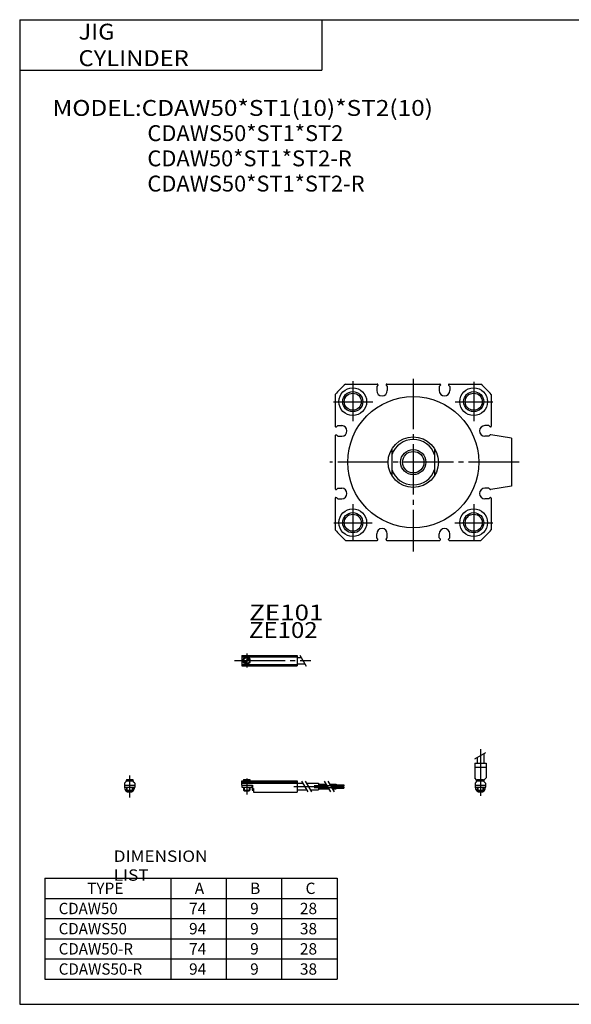
# Model space of a CAD drawing. Extents: x -281 to 282, y -197 to 196.
# Drawn here: x -281 to -62, y -195 to 196 of the extents above; entities that cross this region are included whole.
import ezdxf

# ---------------------------------------------------------------- set-up
doc = ezdxf.new("R2010")
doc.units = 0
doc.linetypes.add('CENTER', pattern=[26, 20, -2, 2, -2])
doc.layers.get('0').update_dxf_attribs({"linetype": 'CONTINUOUS'})

# ---------------------------------------------------------------- blocks, each defined once
blk = doc.blocks.new('CDAW50-11')
at = {"color": 200, "linetype": 'CENTER'}
blk.add_line((0, 12.56), (0, -6.06), dxfattribs=at)
at = {"color": 200, "linetype": 'CONTINUOUS'}
for p, q in [((-2.16, 8.65), (2.16, 11.15)), ((-1.02, 0.5), (-1.02, 0)), ((1.02, 0.5), (1.02, 0)), ((-1.02, -2.6), (-1.02, -4)), ((1.02, -2.6), (1.02, -4))]:
    blk.add_line(p, q, dxfattribs=at)
at = {"color": 4, "linetype": 'CONTINUOUS'}
for p, q in [((-1.3, 9.15), (-1.3, 6.9)), ((1.3, 10.65), (1.3, 6.9)), ((-2.25, 6.9), (2.25, 6.9)), ((-2.25, 6.9), (-2.25, 1.15)), ((-2.25, 5.4), (2.25, 5.4)), ((2.25, 6.9), (2.25, 1.15)), ((-1.5, 0.4), (-2.25, 1.15)), ((-1.5, -0.45), (-1.5, 0.4)), ((-1.5, 0), (1.5, 0)), ((-1.25, 0.5), (1.25, 0.5)), ((-1.25, 0.5), (-1.25, 0)), ((1.25, 0.5), (1.25, 0)), ((1.5, 0.4), (2.25, 1.15)), ((1.5, -0.45), (1.5, 0.4)), ((-2.05, -1), (-1.5, -0.45)), ((-2.05, -1), (-2.05, -2.55)), ((-2.05, -1.8), (2.05, -1.8)), ((-2.05, -2.6), (2.05, -2.6)), ((-1.25, -2.6), (-1.25, -3.77)), ((-1.25, -3.77), (1.25, -3.77)), ((-1.02, -4), (-1.25, -3.77)), ((1.02, -4), (1.25, -3.77)), ((1.25, -2.6), (1.25, -3.77)), ((2.05, -1), (1.5, -0.45)), ((2.05, -1), (2.05, -2.55)), ((-1.02, -4), (1.02, -4))]:
    blk.add_line(p, q, dxfattribs=at)
for start, end in [(180.0001, 269.9999), (270.0001, 359.9999)]:
    blk.add_arc((0, -2.55), 2.05, start, end, dxfattribs=at)
blk = doc.blocks.new('CDAW50-9')
at = {"color": 200, "linetype": 'CENTER'}
for p, q in [((-2.8, 0), (27.4, 0)), ((2, 2.83), (2, -2.75))]:
    blk.add_line(p, q, dxfattribs=at)
at = {"color": 4, "linetype": 'CONTINUOUS'}
for p, q in [((0, 2.05), (0, -2.05)), ((0, 2.05), (22, 2.05)), ((0, 1.5), (22, 1.5)), ((0.95, -0.71), (2.68, 1.02)), ((1.3, -1.06), (2.94, 0.56)), ((22, 2.05), (22, -2.05)), ((22, 1.3), (23.58, 1.3)), ((0, -1.5), (22, -1.5)), ((0, -2.05), (22, -2.05)), ((22, -1.3), (25.09, -1.3))]:
    blk.add_line(p, q, dxfattribs=at)
at = {"color": 200, "linetype": 'CONTINUOUS'}
blk.add_line((23.08, 2.16), (25.58, -2.16), dxfattribs=at)
at = {"color": 4, "linetype": 'CONTINUOUS'}
for radius in [1.4, 1.25]:
    blk.add_circle((2, 0), radius, dxfattribs=at)
blk = doc.blocks.new('CDAW50-8')
at = {"color": 4, "linetype": 'CONTINUOUS'}
for p, q in [((-1.5, 0), (1.5, 0)), ((-1.5, 0), (-1.5, -0.45)), ((-1.25, 0.5), (1.25, 0.5)), ((-1.25, 0.5), (-1.25, 0)), ((1.25, 0.5), (1.25, 0)), ((1.5, 0), (1.5, -0.45)), ((-2.05, -1), (-1.5, -0.45)), ((-2.05, -1), (-2.05, -2.55)), ((-2.05, -1.8), (2.05, -1.8)), ((-2.05, -2.59), (2.05, -2.59)), ((-1.25, -2.59), (-1.25, -3.77)), ((-1.25, -3.77), (1.25, -3.77)), ((-1.02, -4), (-1.25, -3.77)), ((1.02, -4), (1.25, -3.77)), ((1.25, -2.59), (1.25, -3.77)), ((2.05, -1), (1.5, -0.45)), ((2.05, -1), (2.05, -2.55)), ((-1.02, -4), (1.02, -4))]:
    blk.add_line(p, q, dxfattribs=at)
at = {"color": 200, "linetype": 'CONTINUOUS'}
for p, q in [((-1.02, 0.5), (-1.02, 0)), ((1.02, 0.5), (1.02, 0)), ((-1.02, -2.59), (-1.02, -4)), ((1.02, -2.59), (1.02, -4))]:
    blk.add_line(p, q, dxfattribs=at)
at = {"color": 200, "linetype": 'CENTER'}
blk.add_line((0, 2.05), (0, -6.66), dxfattribs=at)
at = {"color": 4, "linetype": 'CONTINUOUS'}
for start, end in [(180.0001, 269.9999), (270.0001, 359.9999)]:
    blk.add_arc((0, -2.55), 2.05, start, end, dxfattribs=at)
blk = doc.blocks.new('CDAW50-7')
at = {"color": 4, "linetype": 'CONTINUOUS'}
for p, q in [((0, -1.8), (0, 0)), ((0, 0), (22, 0)), ((0.75, 0.5), (3.25, 0.5)), ((0.75, 0.5), (0.75, 0)), ((3.25, 0.5), (3.25, 0)), ((22, 0), (22, -4.6)), ((0, -0.45), (22, -0.45)), ((0, -1), (22, -1)), ((0, -1.8), (0, -2.6)), ((0, -1.8), (4.25, -1.8)), ((0, -2.6), (4, -2.6)), ((0.75, -2.59), (0.75, -3.77)), ((0.75, -3.77), (3.25, -3.77)), ((0.97, -4), (0.75, -3.77)), ((3.02, -4), (3.25, -3.77)), ((3.25, -2.59), (3.25, -3.77)), ((4, -1.8), (4, -2.6)), ((4.2, -1.8), (4.2, -3.8)), ((4.2, -3.8), (4.7, -3.8)), ((4.25, -1.8), (4.25, -3.04)), ((4.25, -3.04), (4.7, -3.04)), ((4.7, -3.04), (4.7, -4.6)), ((22, -1), (24.25, -1)), ((22, -3.6), (25.75, -3.6)), ((25.75, -1), (30.5, -1)), ((27.25, -3.6), (30.5, -3.6)), ((30.5, -1), (30.5, -3.6)), ((30.5, -1.4), (33.46, -1.4)), ((30.5, -2.3), (33.98, -2.3)), ((30.5, -3.2), (34.5, -3.2)), ((34.96, -1.4), (37.5, -1.4)), ((35.48, -2.3), (37.5, -2.3)), ((36, -3.2), (37.5, -3.2)), ((37.5, -1.4), (37.5, -3.2)), ((37.5, -1.6), (40.5, -1.6)), ((37.5, -2.1), (40.5, -2.1)), ((37.5, -2.5), (40.5, -2.5)), ((37.5, -3), (40.5, -3)), ((40.5, -1.6), (40.5, -2.1)), ((40.5, -2.5), (40.5, -3)), ((0.97, -4), (3.02, -4)), ((4.7, -4.6), (22, -4.6))]:
    blk.add_line(p, q, dxfattribs=at)
at = {"color": 200, "linetype": 'CONTINUOUS'}
for p, q in [((0.97, 0.5), (0.97, 0)), ((3.02, 0.5), (3.02, 0)), ((0.97, -2.59), (0.97, -4)), ((3.02, -2.59), (3.02, -4)), ((23.75, -0.13), (26.25, -4.46)), ((25.25, -0.13), (27.75, -4.46)), ((32.73, -0.13), (35.23, -4.46)), ((34.23, -0.13), (36.73, -4.46))]:
    blk.add_line(p, q, dxfattribs=at)
at = {"color": 200, "linetype": 'CENTER'}
for p, q in [((2, 0.8), (2, -5.43)), ((20.68, -2.3), (30.5, -2.3)), ((28.77, -1.85), (40.7, -1.85)), ((28.82, -2.75), (40.75, -2.75))]:
    blk.add_line(p, q, dxfattribs=at)
blk = doc.blocks.new('CDAW50-2')
at = {"color": 2, "linetype": 'CENTER'}
for p, q in [((-24, 32.19), (-24, 16.21)), ((0, 33.13), (0, -35.41)), ((24, 31.85), (24, 16.32)), ((-31.68, 24), (-16.04, 24)), ((16.68, 24), (31.64, 24)), ((42, 0), (-33.07, 0)), ((-24, -16.61), (-24, -31.37)), ((24, -16.61), (24, -31.37)), ((-31.57, -24), (-16.26, -24)), ((16.57, -24), (31.64, -24))]:
    blk.add_line(p, q, dxfattribs=at)
at = {"color": 7, "linetype": 'CONTINUOUS'}
for p, q in [((-26.83, 31), (-14.3, 31)), ((-14, 30.5), (-14.5, 30)), ((-14.5, 30), (-14.5, 28.4)), ((-14, 30.7), (-14, 30.5)), ((-10.8, 30.7), (-10.8, 30.5)), ((-10.8, 30.5), (-10.3, 30)), ((-10.5, 31), (10.5, 31)), ((-10.3, 30), (-10.3, 28.4)), ((10.8, 30.5), (10.3, 30)), ((10.3, 30), (10.3, 28.4)), ((10.8, 30.7), (10.8, 30.5)), ((14, 30.7), (14, 30.5)), ((14, 30.5), (14.5, 30)), ((14.3, 31), (26.83, 31)), ((14.5, 30), (14.5, 28.4)), ((-31, 26.83), (-31, 14.3)), ((31, 26.83), (31, 14.3)), ((-30.7, 14), (-30.5, 14)), ((-30.5, 14), (-30, 14.5)), ((-30, 14.5), (-28.4, 14.5)), ((30, 14.5), (28.4, 14.5)), ((30.5, 14), (30, 14.5)), ((30.7, 14), (30.5, 14)), ((-31, 10.5), (-31, -10.5)), ((-30.7, 10.8), (-30.5, 10.8)), ((-30.5, 10.8), (-30, 10.3)), ((-30, 10.3), (-28.4, 10.3)), ((30, 10.3), (28.4, 10.3)), ((30.5, 10.8), (30, 10.3)), ((30.7, 10.8), (30.5, 10.8)), ((39, 9.5), (30.74, 10.79)), ((39, 9.5), (39, -9.5)), ((-30.7, -10.8), (-30.5, -10.8)), ((-30.5, -10.8), (-30, -10.3)), ((-30, -10.3), (-28.4, -10.3)), ((30, -10.3), (28.4, -10.3)), ((30.5, -10.8), (30, -10.3)), ((30.7, -10.8), (30.5, -10.8)), ((39, -9.5), (30.74, -10.79)), ((-31, -14.3), (-31, -26.83)), ((-30.7, -14), (-30.5, -14)), ((-30.5, -14), (-30, -14.5)), ((-30, -14.5), (-28.4, -14.5)), ((30, -14.5), (28.4, -14.5)), ((30.5, -14), (30, -14.5)), ((30.7, -14), (30.5, -14)), ((31, -14.3), (31, -26.83)), ((-26.83, -31), (-14.3, -31)), ((-14.5, -30), (-14.5, -28.4)), ((-14, -30.5), (-14.5, -30)), ((-14, -30.7), (-14, -30.5)), ((-10.8, -30.5), (-10.3, -30)), ((-10.8, -30.7), (-10.8, -30.5)), ((-10.5, -31), (10.5, -31)), ((-10.3, -30), (-10.3, -28.4)), ((10.3, -30), (10.3, -28.4)), ((10.8, -30.5), (10.3, -30)), ((10.8, -30.7), (10.8, -30.5)), ((14, -30.5), (14.5, -30)), ((14, -30.7), (14, -30.5)), ((14.3, -31), (26.83, -31)), ((14.5, -30), (14.5, -28.4))]:
    blk.add_line(p, q, dxfattribs=at)
at = {"color": 4, "linetype": 'CONTINUOUS'}
for p, q in [((-8.5, 5.26), (-8.5, -5.26)), ((8.5, 5.26), (8.5, -5.26))]:
    blk.add_line(p, q, dxfattribs=at)
at = {"color": 7, "linetype": 'CONTINUOUS'}
for centre, radius in [((-24, 24), 5.5), ((-24, 24), 3.38), ((24, 24), 5.5), ((24, 24), 3.38), ((0, 0), 26), ((-24, -24), 5.5), ((24, -24), 5.5), ((-24, -24), 3.38), ((24, -24), 3.38)]:
    blk.add_circle(centre, radius, dxfattribs=at)
at = {"color": 2, "linetype": 'CONTINUOUS'}
for centre in [(-24, 24), (24, 24), (-24, -24), (24, -24)]:
    blk.add_circle(centre, 4, dxfattribs=at)
at = {"color": 4, "linetype": 'CONTINUOUS'}
for radius in [10, 4.25]:
    blk.add_circle((0, 0), radius, dxfattribs=at)
at = {"color": 200, "linetype": 'CONTINUOUS'}
blk.add_circle((0, 0), 5, dxfattribs=at)
at = {"color": 7, "linetype": 'CONTINUOUS'}
for centre, radius, start, end in [((0, 0), 41, 130.8757, 139.1243), ((-12.4, 28.4), 2.1, 180, 0), ((-14.3, 30.7), 0.3, 0.0035, 89.9965), ((-10.5, 30.7), 0.3, 89.9988, 180.0012), ((12.4, 28.4), 2.1, 180, 0), ((10.5, 30.7), 0.3, 359.9988, 90.0012), ((14.3, 30.7), 0.3, 89.9918, 180.0082), ((0, 0), 41, 40.8757, 49.1243), ((-30.7, 14.3), 0.3, 179.9977, 270.0023), ((-28.4, 12.4), 2.1, 270, 90), ((28.4, 12.4), 2.1, 90, 270), ((30.7, 14.3), 0.3, 270.0064, 359.9936), ((-30.7, 10.5), 0.3, 89.993, 180.007), ((30.65, 10.51), 0.296, 71.9747, 79.9528), ((-30.7, -10.5), 0.3, 179.993, 270.007), ((-28.4, -12.4), 2.1, 270, 90), ((28.4, -12.4), 2.1, 90, 270), ((30.65, -10.51), 0.296, 280.048, 288.0245), ((-30.7, -14.3), 0.3, 89.9918, 180.0082), ((30.7, -14.3), 0.3, 0.0006, 89.9994), ((0, 0), 41, 220.8757, 229.1243), ((-12.4, -28.4), 2.1, 0, 180), ((12.4, -28.4), 2.1, 0, 180), ((0, 0), 41, 310.8757, 319.1243), ((-14.3, -30.7), 0.3, 270.0093, 359.9907), ((-10.5, -30.7), 0.3, 180.0047, 269.9953), ((10.5, -30.7), 0.3, 270.0047, 359.9953), ((14.3, -30.7), 0.3, 180.0006, 269.9994)]:
    blk.add_arc(centre, radius, start, end, dxfattribs=at)
at = {"color": 4, "linetype": 'CONTINUOUS'}
for start, end in [(19.1398, 160.8602), (199.1398, 340.8602)]:
    blk.add_arc((0, 0), 9, start, end, dxfattribs=at)

msp = doc.modelspace()

# ---------------------------------------------------------------- linework, layer by layer
at = {"color": 7, "linetype": 'CONTINUOUS'}
for p, q in [((-281.25, 195.5), (-281.25, -195)), ((-281.25, 195.5), (282.1, 195.5)), ((-161.25, 195.5), (-161.25, 175.5)), ((-281.25, 175.5), (-161.25, 175.5)), ((-271.25, -145), (-155.25, -145)), ((-271.25, -145), (-271.25, -185)), ((-221.25, -145), (-221.25, -185)), ((-199.25, -145), (-199.25, -185)), ((-177.25, -145), (-177.25, -185)), ((-155.25, -145), (-155.25, -185)), ((-271.25, -153), (-155.25, -153)), ((-271.25, -161), (-155.25, -161)), ((-271.25, -169), (-155.25, -169)), ((-271.25, -177), (-155.25, -177)), ((-271.25, -185), (-155.25, -185)), ((-281.25, -195), (282.1, -195))]:
    msp.add_line(p, q, dxfattribs=at)

# ---------------------------------------------------------------- block references
at = {"linetype": 'ByBlock'}
for name, p in [('CDAW50-2', (-125, 20)), ('CDAW50-9', (-193.1, -58.71)), ('CDAW50-11', (-98.33, -106.31)), ('CDAW50-8', (-237.64, -106.31)), ('CDAW50-7', (-193.1, -106.31))]:
    msp.add_blockref(name, p, dxfattribs=at)

# ---------------------------------------------------------------- texts
at = {"color": 7, "linetype": 'CONTINUOUS'}
for s, insert, char_height, attachment_point in [('\\W1.098;\\A1;JIG CYLINDER', (-257.9, 185.5), 6.3, 4), ('\\W1.128;\\A1;MODEL:CDAW50*ST1(10)*ST2(10)', (-268.22, 160.5), 6.3, 4), ('\\W1.011;\\A1;CDAWS50*ST1*ST2', (-230.54, 150.5), 6.3, 4), ('\\W1.011;\\A1;CDAW50*ST1*ST2-R', (-230.54, 140.5), 6.3, 4), ('\\W1.010;\\A1;CDAWS50*ST1*ST2-R', (-230.54, 130.5), 6.3, 4), ('\\W1.200;\\A1;ZE101', (-190.13, -36.47), 6.3, 1), ('\\W1.111;\\A1;ZE102', (-190.23, -43.41), 6.3, 1), ('\\W1.111;\\A1;DIMENSION LIST', (-243.92, -140), 4.5, 4), ('\\A1;TYPE', (-254.5, -149), 4.5, 4), ('\\A1;A', (-211.75, -149), 4.5, 4), ('\\A1;B', (-189.75, -149), 4.5, 4), ('\\A1;C', (-167.75, -149), 4.5, 4), ('\\W0.973;\\A1;CDAW50', (-265.77, -157), 4.5, 4), ('\\A1;74', (-214, -157), 4.5, 4), ('\\A1;9', (-189.75, -157), 4.5, 4), ('\\A1;28', (-170, -157), 4.5, 4), ('\\W0.977;\\A1;CDAWS50', (-265.77, -165), 4.5, 4), ('\\A1;94', (-214, -165), 4.5, 4), ('\\A1;9', (-189.75, -165), 4.5, 4), ('\\A1;38', (-170, -165), 4.5, 4), ('\\W0.980;\\A1;CDAW50-R', (-265.77, -173), 4.5, 4), ('\\A1;74', (-214, -173), 4.5, 4), ('\\A1;9', (-189.75, -173), 4.5, 4), ('\\A1;28', (-170, -173), 4.5, 4), ('\\W0.982;\\A1;CDAWS50-R', (-265.76, -181), 4.5, 4), ('\\A1;94', (-214, -181), 4.5, 4), ('\\A1;9', (-189.75, -181), 4.5, 4), ('\\A1;38', (-170, -181), 4.5, 4)]:
    msp.add_mtext(s, dxfattribs=dict(at, insert=insert, char_height=char_height, attachment_point=attachment_point))

doc.saveas('drawing.dxf')
